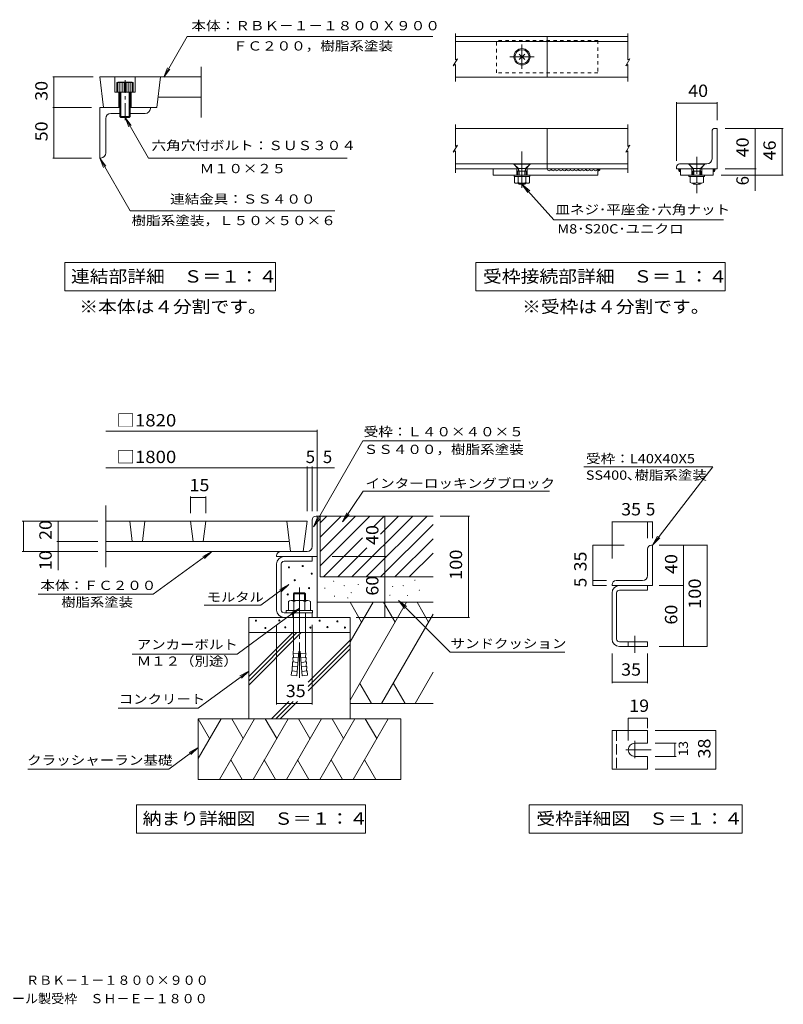
# Model space of a CAD drawing. Units: millimetres. Extents: x -2432 to 2741, y -2058 to 1677.
# Drawn here: x -86 to 2741, y -2058 to 1587 of the extents above; entities that cross this region are included whole.
import ezdxf

# ---------------------------------------------------------------- set-up
doc = ezdxf.new("R2010")
doc.units = ezdxf.units.MM
doc.header["$LTSCALE"] = 15
for name, pattern in [('JWW_CENTER1', [6.773333, 4.233333, -0.846667, 0.846667, -0.846667]), ('JWW_CENTER2', [13.546667, 11.006667, -0.846667, 0.846667, -0.846667]), ('JWW_DASHED1', [1.693333, 0.846667, -0.846667]), ('JWW_DASHED3', [3.386667, 2.54, -0.846667])]:
    doc.linetypes.add(name, pattern=pattern)
for name, color, linetype in [('1-0', 7, 'Continuous'), ('1-2', 7, 'Continuous'), ('1-4', 7, 'Continuous'), ('1-5', 7, 'Continuous'), ('1-6', 7, 'Continuous'), ('F-4', 7, 'Continuous'), ('F-F', 7, 'Continuous')]:
    doc.layers.add(name, color=color, linetype=linetype)
doc.styles.add('ＭＳ ゴシック', font='txt', dxfattribs={"height": 1})

msp = doc.modelspace()

# ---------------------------------------------------------------- linework, layer by layer
at = {"layer": '1-0', "color": 3, "linetype": 'Continuous', "lineweight": 9}
for p, q in [((210.2, 1375.3), (224, 1262.8)), ((435.2, 1375.3), (421.4, 1262.8))]:
    msp.add_line(p, q, dxfattribs=at)
at = {"layer": '1-2', "color": 7, "linetype": 'Continuous', "lineweight": 9}
for p, q in [((546.4, -177.3), (546.4, -239.2)), ((546.4, -181.8), (602.6, -181.8)), ((602.6, -177.3), (602.6, -239.2))]:
    msp.add_line(p, q, dxfattribs=at)
at = {"layer": '1-2', "color": 3, "linetype": 'Continuous', "lineweight": 9}
for p, q in [((233.2, -210.8), (233.2, -439.6)), ((977.6, -269.2), (233.2, -269.2)), ((321.4, -269.2), (330.6, -344.2)), ((377.6, -269.2), (368.4, -344.2)), ((546.4, -269.2), (555.6, -344.2)), ((602.6, -269.2), (593.4, -344.2)), ((902.6, -269.2), (916.4, -381.7)), ((977.6, -269.2), (963.8, -381.7)), ((911.8, -344.2), (233.2, -344.2)), ((963.8, -381.7), (233.2, -381.7))]:
    msp.add_line(p, q, dxfattribs=at)
at = {"layer": '1-2', "color": 7, "linetype": 'Continuous', "lineweight": 9, "const_width": 1.5}
for points in [[(547.1, -181.8, 0.414214), (546.4, -181.1, 0.414214), (545.6, -181.8, 0.414214), (546.4, -182.6, 0.414214)], [(603.4, -181.8, 0.414214), (602.6, -181.1, 0.414214), (601.9, -181.8, 0.414214), (602.6, -182.6, 0.414214)]]:
    msp.add_lwpolyline(points, format="xyb", close=True, dxfattribs=at)
at = {"layer": '1-4', "color": 4, "linetype": 'Continuous', "lineweight": 9}
for p, q in [((1526.6, 1535.9), (1526.6, 1438.5)), ((2165.5, 1535.9), (2165.5, 1438.5)), ((1519.1, 1417.1), (1534, 1442.8)), ((1534, 1442.8), (1526.6, 1438.5)), ((2158.1, 1417.1), (2173, 1442.8)), ((2173, 1442.8), (2165.5, 1438.5)), ((1519.1, 1417.1), (1526.6, 1421.4)), ((1526.6, 1421.4), (1526.6, 1358.4)), ((2158.1, 1417.1), (2165.5, 1421.4)), ((2165.5, 1421.4), (2165.5, 1358.4)), ((210.2, 1262.8), (210.2, 1075.3)), ((285.2, 1262.8), (210.2, 1262.8)), ((285.2, 1240.3), (251.4, 1240.3)), ((322.7, 1262.8), (397.7, 1262.8)), ((378.9, 1240.3), (322.7, 1240.3)), ((397.7, 1259), (397.7, 1262.8)), ((232.7, 1094), (232.7, 1221.5)), ((1526.6, 1200), (1526.6, 1118.5)), ((2165.5, 1200), (2165.5, 1118.5)), ((1519.1, 1097.1), (1534, 1122.8)), ((1519.1, 1097.1), (1526.6, 1101.4)), ((1534, 1122.8), (1526.6, 1118.5)), ((1526.6, 1101.4), (1526.6, 1019.9)), ((2158.1, 1097.1), (2173, 1122.8)), ((2158.1, 1097.1), (2165.5, 1101.4)), ((2173, 1122.8), (2165.5, 1118.5)), ((2165.5, 1101.4), (2165.5, 1019.9)), ((213.9, 1075.3), (210.2, 1075.3))]:
    msp.add_line(p, q, dxfattribs=at)
at = {"layer": '1-4', "color": 7, "linetype": 'Continuous', "lineweight": 9}
for p, q in [((446.9, 1375), (533.5, 1525)), ((1443, 1525), (533.5, 1525)), ((1783.4, 1440.1), (1763.1, 1460.4)), ((1763.1, 1440.1), (1783.4, 1460.4)), ((446.9, 1375), (461.3, 1409.6)), ((446.9, 1375), (469.7, 1404.7)), ((36.1, 1375.3), (185.8, 1375.3)), ((40.6, 1375.3), (40.6, 1262.8)), ((2345.4, 1282.4), (2345.4, 1064.9)), ((2345.4, 1277.9), (2495.4, 1277.9)), ((2495.4, 1282.4), (2495.4, 1214.9)), ((36.1, 1262.8), (180.2, 1262.8)), ((40.6, 1262.8), (40.6, 1075.3)), ((303.9, 1225.3), (326.8, 1195.5)), ((303.9, 1225.3), (318.3, 1190.7)), ((303.9, 1225.3), (390.5, 1075.3)), ((2740.5, 1184.9), (2525.4, 1184.9)), ((2636, 1184.9), (2636, 1034.9)), ((2736, 1184.9), (2736, 1012.4)), ((36.1, 1075.3), (180.2, 1075.3)), ((210.2, 1075.3), (233, 1045.5)), ((210.2, 1075.3), (224.5, 1040.7)), ((210.2, 1075.3), (323, 879.9)), ((390.5, 1075.3), (1125.6, 1075.3)), ((1743.6, 1053.7), (1802.9, 1053.7)), ((1743.6, 1052.6), (1802.9, 1052.6)), ((1758.5, 1037.7), (1743.6, 1052.6)), ((1758.2, 1026.9), (1761.1, 1031.8)), ((1758.2, 1026.9), (1788.2, 1026.9)), ((1758.2, 1026.9), (1758.2, 1012.4)), ((1759.6, 1036.3), (1786.9, 1036.3)), ((1760.4, 1034.3), (1762.4, 1026.9)), ((1762.4, 1026.9), (1762.4, 1012.4)), ((1786, 1034.3), (1784.1, 1026.9)), ((1784.1, 1026.9), (1784.1, 1012.4)), ((1788.2, 1026.9), (1785.4, 1031.8)), ((1788, 1037.7), (1802.9, 1052.6)), ((1788.2, 1026.9), (1788.2, 1012.4)), ((2390.8, 1053.7), (2450, 1053.7)), ((2390.8, 1052.6), (2450, 1052.6)), ((2405.6, 1037.7), (2390.8, 1052.6)), ((2405.4, 1026.9), (2408.2, 1031.8)), ((2405.4, 1026.9), (2435.4, 1026.9)), ((2405.4, 1026.9), (2405.4, 1012.4)), ((2406.7, 1036.3), (2434, 1036.3)), ((2407.6, 1034.3), (2409.5, 1026.9)), ((2409.5, 1026.9), (2409.5, 1012.4)), ((2433.2, 1034.3), (2431.3, 1026.9)), ((2431.3, 1026.9), (2431.3, 1012.4)), ((2435.4, 1026.9), (2432.5, 1031.8)), ((2435.1, 1037.7), (2450, 1052.6)), ((2435.4, 1026.9), (2435.4, 1012.4)), ((2640.5, 1034.9), (2525.4, 1034.9)), ((2636, 1034.9), (2636, 953.3)), ((1744.2, 1006.4), (1744.2, 1012.4)), ((1802.3, 1006.4), (1744.2, 1006.4)), ((1745.1, 984.8), (1745.1, 1006.4)), ((1759.2, 984.8), (1759.2, 1006.4)), ((1787.3, 984.8), (1787.3, 1006.4)), ((1801.4, 984.8), (1801.4, 1006.4)), ((1802.3, 1006.4), (1802.3, 1012.4)), ((2391.3, 1006.4), (2391.3, 1012.4)), ((2449.4, 1006.4), (2391.3, 1006.4)), ((2396, 1006.4), (2396, 984.8)), ((2420.4, 1006.4), (2420.4, 984.8)), ((2444.8, 1006.4), (2444.8, 984.8)), ((2449.4, 1006.4), (2449.4, 1012.4)), ((2740.5, 1012.4), (2510.4, 1012.4)), ((1794.3, 982.1), (1752.2, 982.1)), ((1762.4, 978.7), (1759, 982.1)), ((1762.4, 982.1), (1762.4, 978.7)), ((1762.4, 978.7), (1784.1, 978.7)), ((1891, 847), (1773.2, 978.7)), ((1773.2, 978.7), (1801.7, 954.2)), ((1773.2, 978.7), (1794.4, 947.7)), ((1784.1, 982.1), (1784.1, 978.7)), ((1784.1, 978.7), (1787.5, 982.1)), ((2409.5, 978.7), (2406.1, 982.1)), ((2409.5, 982.1), (2409.5, 978.7)), ((2409.5, 978.7), (2431.3, 978.7)), ((2431.3, 982.1), (2431.3, 978.7)), ((2431.3, 978.7), (2434.6, 982.1)), ((1080.6, 879.9), (323, 879.9)), ((1891, 847), (2519.4, 847)), ((1601.9, 688.2), (2525.9, 688.2)), ((1601.9, 688.2), (1601.9, 583.2)), ((2525.9, 688.2), (2525.9, 583.2)), ((1601.9, 583.2), (2525.9, 583.2)), ((1015.1, 64), (233.2, 64)), ((1015.1, 68.5), (1015.1, -231.7)), ((977.6, -71.5), (233.2, -71.5)), ((977.6, -67), (977.6, -231.7)), ((996.4, -71.5), (977.6, -71.5)), ((996.4, -67), (996.4, -231.7)), ((996.4, -71.5), (1079.5, -71.5)), ((2001.8, -68.1), (2479.3, -68.1)), ((2479.3, -68.1), (2256.6, -357.7)), ((-77, -269.2), (203.2, -269.2)), ((-72.5, -269.2), (-72.5, -381.7)), ((55.8, -269.2), (55.8, -344.2)), ((2106.6, -271.3), (2106.6, -407.7)), ((2106.6, -271.3), (2237.8, -271.3)), ((2237.8, -271.3), (2237.8, -332.6)), ((2237.8, -271.3), (2256.6, -271.3)), ((2256.6, -271.3), (2256.6, -332.6)), ((2256.6, -357.7), (2275.3, -325.2)), ((51.3, -344.2), (203.2, -344.2)), ((55.8, -344.2), (55.8, -450.6)), ((2035.7, -357.7), (2151.8, -357.7)), ((2035.7, -488.9), (2035.7, -357.7)), ((2256.6, -357.7), (2283.1, -331.2)), ((2459, -357.7), (2281.4, -357.7)), ((2371.6, -357.7), (2371.6, -507.7)), ((2459, -732.7), (2459, -357.7)), ((-77, -381.7), (203.2, -381.7)), ((408.5, -539.6), (624.7, -381.7)), ((624.7, -381.7), (591.8, -399.7)), ((624.7, -381.7), (597.6, -407.6)), ((2035.7, -488.9), (2086.4, -488.9)), ((2035.7, -507.7), (2035.7, -488.9)), ((2035.7, -507.7), (2086.4, -507.7)), ((2371.6, -507.7), (2281.4, -507.7)), ((2371.6, -507.7), (2371.6, -732.7)), ((-17.5, -539.6), (408.5, -539.6)), ((2106.6, -869.1), (2106.6, -759.4)), ((2237.8, -869.1), (2237.8, -759.4)), ((2459, -732.7), (2281.4, -732.7)), ((2237.8, -864.6), (2106.6, -864.6)), ((2237.8, -998.7), (2166.6, -998.7)), ((2166.6, -998.7), (2166.6, -1081.1)), ((2237.8, -998.7), (2237.8, -1035.4)), ((2490.8, -1044.2), (2266, -1044.2)), ((2490.8, -1186.7), (2490.8, -1044.2)), ((2343.6, -1091.1), (2266, -1091.1)), ((2339.1, -1091.1), (2339.1, -1139.9)), ((2343.6, -1139.9), (2266, -1139.9)), ((2490.8, -1186.7), (2266, -1186.7)), ((1799.4, -1319.1), (2588.4, -1319.1)), ((1799.4, -1319.1), (1799.4, -1424.1)), ((2588.4, -1319.1), (2588.4, -1424.1)), ((1799.4, -1424.1), (2588.4, -1424.1))]:
    msp.add_line(p, q, dxfattribs=at)
at = {"layer": '1-4', "color": 3, "linetype": 'Continuous', "lineweight": 9}
for p, q in [((1867, 1525.2), (1526.6, 1525.2)), ((1867, 1506.5), (1526.6, 1506.5)), ((1867, 1375.2), (1867, 1525.2)), ((1867, 1525.2), (2165.5, 1525.2)), ((1867, 1506.5), (2165.5, 1506.5)), ((585.2, 1225.3), (585.2, 1412.8)), ((585.2, 1375.3), (210.2, 1375.3)), ((266.4, 1375.3), (266.4, 1319)), ((341.4, 1375.3), (341.4, 1319)), ((1867, 1375.2), (1526.6, 1375.2)), ((1867, 1375.2), (2165.5, 1375.2)), ((341.4, 1319), (266.4, 1319)), ((281.4, 1319), (281.4, 1262.8)), ((326.4, 1319), (326.4, 1262.8)), ((585.2, 1300.3), (426, 1300.3)), ((421.4, 1262.8), (397.7, 1262.8)), ((1526.6, 1185), (2165.5, 1185)), ((1867, 1185), (1867, 1034.9)), ((2476.6, 1072.4), (2476.6, 1173.7)), ((2487.9, 1184.9), (2495.4, 1184.9)), ((2495.4, 1184.9), (2495.4, 1034.9)), ((1743.2, 1053.7), (1526.6, 1053.7)), ((1526.6, 1034.9), (1758.2, 1034.9)), ((1666.9, 1012.4), (1666.9, 1034.9)), ((1758.2, 1034.9), (1743.2, 1053.7)), ((1754.5, 1034.9), (1754.5, 1012.4)), ((1788.2, 1034.9), (1803.2, 1053.7)), ((1788.2, 1034.9), (2165.5, 1034.9)), ((1792, 1034.9), (1792, 1012.4)), ((2165.5, 1053.7), (1803.2, 1053.7)), ((2054.5, 1034.9), (2054.4, 1033.4)), ((2054.4, 1033.4), (2055.1, 1031.6)), ((2055.8, 1033), (2054.4, 1032)), ((2054.4, 1032), (2054.4, 1030.2)), ((2054.4, 1030.2), (2056.2, 1030.9)), ((2054.5, 1034.9), (2054.5, 1012.4)), ((2055.1, 1029.9), (2054.8, 1028.1)), ((2054.8, 1028.1), (2056.5, 1027.4)), ((2055.8, 1032), (2055.1, 1030.2)), ((2055.1, 1031.6), (2055.1, 1029.9)), ((2056.5, 1031.3), (2055.1, 1030.6)), ((2055.1, 1030.2), (2056.9, 1030.6)), ((2055.1, 1030.6), (2056.9, 1030.6)), ((2055.8, 1029.2), (2055.5, 1028.8)), ((2056.5, 1033), (2055.8, 1034.8)), ((2055.8, 1034.8), (2055.8, 1033)), ((2057.2, 1034.1), (2055.8, 1033)), ((2055.8, 1033), (2057.6, 1032.3)), ((2057.6, 1032.3), (2055.8, 1033)), ((2055.8, 1033), (2057.6, 1032)), ((2057.2, 1033), (2055.8, 1032)), ((2056.2, 1030.9), (2055.8, 1029.2)), ((2057.9, 1033), (2056.5, 1033)), ((2058.3, 1031.3), (2056.5, 1031.3)), ((2056.5, 1027.4), (2057.6, 1029.2)), ((2056.9, 1030.6), (2058.3, 1031.3)), ((2056.9, 1030.6), (2059, 1031.3)), ((2058.6, 1034.4), (2057.2, 1034.1)), ((2059, 1032.3), (2057.2, 1033)), ((2058.6, 1032.3), (2057.2, 1030.9)), ((2057.2, 1030.9), (2059.7, 1032)), ((2057.6, 1032), (2059, 1032.3)), ((2057.6, 1029.2), (2059, 1029.5)), ((2059.7, 1033), (2057.9, 1033)), ((2060, 1034.4), (2058.6, 1034.4)), ((2060.4, 1032.3), (2058.6, 1032.3)), ((2059, 1031.3), (2060.4, 1032.3)), ((2059, 1029.5), (2060.4, 1030.9)), ((2059.3, 1031.3), (2059.7, 1033)), ((2061.1, 1032.7), (2059.3, 1031.3)), ((2059.7, 1032), (2061.1, 1032.7)), ((2061.8, 1033.4), (2060, 1034.4)), ((2060.4, 1030.9), (2061.8, 1031.6)), ((2061.8, 1031.6), (2061.8, 1033.4)), ((2345.4, 1042.4), (2345.4, 1034.9)), ((2345.4, 1034.9), (2405.4, 1034.9)), ((2353.1, 1034.4), (2351.6, 1034.4)), ((2351.6, 1034.4), (2353.4, 1034.4)), ((2352.3, 1031.1), (2354.1, 1032.2)), ((2353.8, 1030), (2352.3, 1031.1)), ((2353.8, 1032.5), (2353.1, 1034.4)), ((2353.4, 1034.4), (2354.9, 1034.4)), ((2353.8, 1030.7), (2353.8, 1032.5)), ((2354.5, 1028.9), (2353.8, 1030.7)), ((2355.2, 1029.3), (2353.8, 1030.4)), ((2353.8, 1030.4), (2355.6, 1030)), ((2355.2, 1029.6), (2353.8, 1030)), ((2354.1, 1032.2), (2355.6, 1031.1)), ((2355.2, 1027.1), (2354.5, 1028.9)), ((2354.9, 1034.4), (2356.3, 1033.6)), ((2356, 1030.7), (2355.2, 1032.5)), ((2355.2, 1032.5), (2357.1, 1032.5)), ((2356.7, 1028.9), (2355.2, 1029.6)), ((2356.7, 1028.2), (2355.2, 1029.3)), ((2356.7, 1026), (2355.2, 1027.1)), ((2355.6, 1031.1), (2357.8, 1030)), ((2355.6, 1030), (2357.1, 1028.9)), ((2357.1, 1028.9), (2356, 1030.7)), ((2356.3, 1033.6), (2357.8, 1032.9)), ((2390.4, 1053.7), (2356.6, 1053.7)), ((2358.1, 1030.4), (2356.7, 1032.2)), ((2356.7, 1032.2), (2358.5, 1032.2)), ((2359.2, 1029.3), (2356.7, 1028.9)), ((2358.1, 1029.3), (2356.7, 1028.9)), ((2356.7, 1028.9), (2356.7, 1029.3)), ((2359.2, 1027.8), (2356.7, 1028.2)), ((2358.1, 1024.9), (2356.7, 1026)), ((2357.1, 1032.5), (2358.5, 1031.5)), ((2357.4, 1031.8), (2357.4, 1033.6)), ((2357.4, 1033.6), (2359.2, 1032.9)), ((2359.2, 1030.4), (2357.4, 1031.8)), ((2357.8, 1032.9), (2358.5, 1031.1)), ((2357.8, 1030), (2359.2, 1027.8)), ((2359.2, 1032.9), (2358.1, 1034.7)), ((2358.1, 1034.7), (2360, 1032.9)), ((2359.2, 1031.1), (2358.1, 1029.3)), ((2360, 1030.4), (2358.1, 1030.4)), ((2359.6, 1025.3), (2358.1, 1024.9)), ((2358.5, 1032.2), (2359.2, 1030.4)), ((2358.5, 1031.5), (2360, 1030.4)), ((2358.5, 1031.1), (2359.2, 1029.3)), ((2360, 1032.9), (2359.2, 1031.1)), ((2360.3, 1028.9), (2359.6, 1027.1)), ((2359.6, 1027.1), (2359.6, 1025.3)), ((2360.4, 1034.9), (2360.3, 1032.9)), ((2360.3, 1032.9), (2360.3, 1031.1)), ((2360.3, 1031.1), (2360.3, 1028.9)), ((2360.4, 1034.9), (2360.4, 1012.4)), ((2405.4, 1034.9), (2390.4, 1053.7)), ((2401.6, 1034.9), (2401.6, 1012.4)), ((2435.4, 1034.9), (2450.4, 1053.7)), ((2435.4, 1034.9), (2495.4, 1034.9)), ((2439.1, 1034.9), (2439.1, 1012.4)), ((2457.9, 1053.7), (2450.4, 1053.7)), ((2480.4, 1034.9), (2480.4, 1012.4)), ((2480.4, 1034.9), (2480.4, 1032.9)), ((2480.4, 1032.9), (2480.4, 1031.1)), ((2480.4, 1031.1), (2480.4, 1028.9)), ((2480.4, 1028.9), (2481.2, 1027.1)), ((2482.6, 1034.7), (2480.8, 1032.9)), ((2480.8, 1032.9), (2481.5, 1031.1)), ((2482.2, 1031.5), (2480.8, 1030.4)), ((2480.8, 1030.4), (2482.6, 1030.4)), ((2481.2, 1027.1), (2481.2, 1025.3)), ((2481.2, 1025.3), (2482.6, 1024.9)), ((2481.5, 1032.9), (2482.6, 1034.7)), ((2483.3, 1033.6), (2481.5, 1032.9)), ((2482.2, 1032.2), (2481.5, 1030.4)), ((2481.5, 1030.4), (2483.3, 1031.8)), ((2482.2, 1031.1), (2481.5, 1029.3)), ((2481.5, 1031.1), (2482.6, 1029.3)), ((2483, 1030), (2481.5, 1027.8)), ((2481.5, 1029.3), (2484.1, 1028.9)), ((2481.5, 1027.8), (2484.1, 1028.2)), ((2483, 1032.9), (2482.2, 1031.1)), ((2483.7, 1032.5), (2482.2, 1031.5)), ((2484.1, 1032.2), (2482.2, 1032.2)), ((2482.6, 1030.4), (2484.1, 1032.2)), ((2482.6, 1029.3), (2484.1, 1028.9)), ((2482.6, 1024.9), (2484.1, 1026)), ((2484.4, 1033.6), (2483, 1032.9)), ((2485.2, 1031.1), (2483, 1030)), ((2483.3, 1031.8), (2483.3, 1033.6)), ((2485.5, 1032.5), (2483.7, 1032.5)), ((2483.7, 1028.9), (2484.8, 1030.7)), ((2485.2, 1030), (2483.7, 1028.9)), ((2484.1, 1028.9), (2485.5, 1029.6)), ((2484.1, 1028.2), (2485.5, 1029.3)), ((2484.1, 1028.9), (2484.1, 1029.3)), ((2484.1, 1026), (2485.5, 1027.1)), ((2485.9, 1034.4), (2484.4, 1033.6)), ((2484.8, 1030.7), (2485.5, 1032.5)), ((2486.6, 1032.2), (2485.2, 1031.1)), ((2487, 1030.4), (2485.2, 1030)), ((2485.5, 1029.3), (2487, 1030.4)), ((2485.5, 1029.6), (2487, 1030)), ((2485.5, 1027.1), (2486.2, 1028.9)), ((2487.3, 1034.4), (2485.9, 1034.4)), ((2486.2, 1028.9), (2487, 1030.7)), ((2488.4, 1031.1), (2486.6, 1032.2)), ((2487, 1032.5), (2487.7, 1034.4)), ((2487, 1030.7), (2487, 1032.5)), ((2487, 1030), (2488.4, 1031.1)), ((2489.1, 1034.4), (2487.3, 1034.4)), ((2487.7, 1034.4), (2489.1, 1034.4)), ((1666.9, 1012.4), (2054.5, 1012.4)), ((2360.4, 1012.4), (2480.4, 1012.4)), ((2256.6, -357.7), (2252.8, -357.7)), ((2256.6, -507.7), (2256.6, -357.7)), ((2237.8, -470.2), (2237.8, -372.7)), ((2106.6, -507.7), (2106.6, -503.9)), ((2256.6, -507.7), (2106.6, -507.7)), ((2219.1, -488.9), (2121.6, -488.9)), ((2133.7, -507.7), (2237.8, -507.7)), ((2237.8, -524.5), (2237.8, -507.7)), ((2106.6, -705.5), (2106.6, -534.8)), ((2123.4, -705.5), (2123.4, -534.8)), ((2133.7, -524.5), (2237.8, -524.5)), ((2133.7, -715.8), (2237.8, -715.8)), ((2237.8, -715.8), (2237.8, -732.7)), ((2133.7, -732.7), (2237.8, -732.7)), ((2106.6, -1044.2), (2237.8, -1044.2)), ((2106.6, -1044.2), (2106.6, -1186.7)), ((2237.8, -1044.2), (2237.8, -1091.1)), ((2190.9, -1091.1), (2237.8, -1091.1)), ((2190.9, -1139.9), (2237.8, -1139.9)), ((2237.8, -1139.9), (2237.8, -1186.7)), ((2106.6, -1186.7), (2237.8, -1186.7))]:
    msp.add_line(p, q, dxfattribs=at)
at = {"layer": '1-4', "color": 4, "linetype": 'JWW_DASHED1', "lineweight": 9}
for p, q in [((2054.5, 1510.2), (1679.5, 1510.2)), ((1679.5, 1390.2), (1679.5, 1510.2)), ((2054.5, 1510.2), (2054.5, 1390.2)), ((2054.5, 1390.2), (1679.5, 1390.2))]:
    msp.add_line(p, q, dxfattribs=at)
at = {"layer": '1-4', "color": 4, "linetype": 'JWW_CENTER2', "lineweight": 9}
for p, q in [((1773.2, 1405.2), (1773.2, 1495.2)), ((1818.2, 1450.2), (1728.2, 1450.2)), ((1773.2, 1099.4), (1773.2, 965)), ((2190.9, -693.2), (2190.9, -756.7)), ((2190.9, -1082.5), (2190.9, -1146)), ((2157.9, -1115.5), (2251.2, -1115.5))]:
    msp.add_line(p, q, dxfattribs=at)
at = {"layer": '1-4', "color": 2, "linetype": 'Continuous', "lineweight": 9}
for p, q in [((273.9, 1354.3), (277.8, 1356.5)), ((333.9, 1354.3), (273.9, 1354.3)), ((273.9, 1354.3), (273.9, 1319)), ((277.7, 1354.3), (277.7, 1319)), ((330, 1356.5), (277.8, 1356.5)), ((285.2, 1354.3), (285.2, 1229)), ((292.7, 1354.3), (292.7, 1319)), ((300.2, 1354.3), (300.2, 1319)), ((307.7, 1354.3), (307.7, 1319)), ((315.2, 1354.3), (315.2, 1319)), ((322.7, 1354.3), (322.7, 1319)), ((333.9, 1354.3), (330, 1356.5)), ((330.2, 1354.3), (330.2, 1319)), ((333.9, 1319), (333.9, 1354.3)), ((288.9, 1319), (288.9, 1225.3)), ((318.9, 1225.3), (318.9, 1319)), ((322.7, 1229), (322.7, 1319)), ((285.2, 1229), (322.7, 1229)), ((285.2, 1229), (288.9, 1225.3)), ((318.9, 1225.3), (288.9, 1225.3)), ((322.7, 1229), (318.9, 1225.3))]:
    msp.add_line(p, q, dxfattribs=at)
at = {"layer": '1-4', "color": 2, "linetype": 'JWW_CENTER1', "lineweight": 9}
msp.add_line((303.9, 1215.4), (303.9, 1363.3), dxfattribs=at)
at = {"layer": '1-4', "color": 4, "linetype": 'JWW_CENTER1', "lineweight": 9}
msp.add_line((2420.4, 1079.9), (2420.4, 944.9), dxfattribs=at)
at = {"layer": '1-4', "color": 7, "linetype": 'JWW_DASHED1', "lineweight": 9}
for p, q in [((1743.6, 1053.7), (1743.6, 1052.6)), ((1802.9, 1053.7), (1802.9, 1052.6)), ((2390.8, 1053.7), (2390.8, 1052.6)), ((2450, 1053.7), (2450, 1052.6))]:
    msp.add_line(p, q, dxfattribs=at)
at = {"layer": '1-4', "color": 3, "linetype": 'JWW_DASHED3', "lineweight": 9}
for p, q in [((2166.6, -715.8), (2166.6, -732.7)), ((2123.4, -1044.2), (2123.4, -1186.7))]:
    msp.add_line(p, q, dxfattribs=at)
at = {"layer": '1-4', "color": 7, "linetype": 'Continuous', "lineweight": 9, "const_width": 1.5}
for points in [[(41.4, 1375.3, 0.414214), (40.6, 1376, 0.414214), (39.9, 1375.3, 0.414214), (40.6, 1374.5, 0.414214)], [(2346.1, 1277.9, 0.414214), (2345.4, 1278.7, 0.414214), (2344.6, 1277.9, 0.414214), (2345.4, 1277.2, 0.414214)], [(2496.1, 1277.9, 0.414214), (2495.4, 1278.7, 0.414214), (2494.6, 1277.9, 0.414214), (2495.4, 1277.2, 0.414214)], [(41.4, 1262.8, 0.414214), (40.6, 1263.5, 0.414214), (39.9, 1262.8, 0.414214), (40.6, 1262, 0.414214)], [(2636.7, 1184.9, 0.414214), (2636, 1185.7, 0.414214), (2635.2, 1184.9, 0.414214), (2636, 1184.2, 0.414214)], [(2736.8, 1184.9, 0.414214), (2736, 1185.7, 0.414214), (2735.3, 1184.9, 0.414214), (2736, 1184.2, 0.414214)], [(41.4, 1075.3, 0.414214), (40.6, 1076, 0.414214), (39.9, 1075.3, 0.414214), (40.6, 1074.5, 0.414214)], [(2636.7, 1034.9, 0.414214), (2636, 1035.7, 0.414214), (2635.2, 1034.9, 0.414214), (2636, 1034.2, 0.414214)], [(2636.7, 1012.4, 0.414214), (2636, 1013.2, 0.414214), (2635.2, 1012.4, 0.414214), (2636, 1011.7, 0.414214)], [(2736.8, 1012.4, 0.414214), (2736, 1013.2, 0.414214), (2735.3, 1012.4, 0.414214), (2736, 1011.7, 0.414214)], [(1015.9, 64, 0.414214), (1015.1, 64.8, 0.414214), (1014.4, 64, 0.414214), (1015.1, 63.3, 0.414214)], [(978.4, -71.5, 0.414214), (977.6, -70.7, 0.414214), (976.9, -71.5, 0.414214), (977.6, -72.2, 0.414214)], [(997.1, -71.5, 0.414214), (996.4, -70.7, 0.414214), (995.6, -71.5, 0.414214), (996.4, -72.2, 0.414214)], [(997.1, -71.5, 0.414214), (996.4, -70.7, 0.414214), (995.6, -71.5, 0.414214), (996.4, -72.2, 0.414214)], [(1015.9, -71.5, 0.414214), (1015.1, -70.7, 0.414214), (1014.4, -71.5, 0.414214), (1015.1, -72.2, 0.414214)], [(-71.7, -269.2, 0.414214), (-72.5, -268.5, 0.414214), (-73.2, -269.2, 0.414214), (-72.5, -270, 0.414214)], [(56.6, -269.2, 0.414214), (55.8, -268.5, 0.414214), (55.1, -269.2, 0.414214), (55.8, -270, 0.414214)], [(2107.3, -271.3, 0.414214), (2106.6, -270.5, 0.414214), (2105.8, -271.3, 0.414214), (2106.6, -272, 0.414214)], [(2238.6, -271.3, 0.414214), (2237.8, -270.5, 0.414214), (2237.1, -271.3, 0.414214), (2237.8, -272, 0.414214)], [(2257.3, -271.3, 0.414214), (2256.6, -270.5, 0.414214), (2255.8, -271.3, 0.414214), (2256.6, -272, 0.414214)], [(56.6, -344.2, 0.414214), (55.8, -343.5, 0.414214), (55.1, -344.2, 0.414214), (55.8, -345, 0.414214)], [(2036.4, -357.7, 0.414214), (2035.7, -356.9, 0.414214), (2034.9, -357.7, 0.414214), (2035.7, -358.4, 0.414214)], [(2372.4, -357.7, 0.414214), (2371.6, -356.9, 0.414214), (2370.9, -357.7, 0.414214), (2371.6, -358.4, 0.414214)], [(2459.7, -357.7, 0.414214), (2459, -356.9, 0.414214), (2458.2, -357.7, 0.414214), (2459, -358.4, 0.414214)], [(-71.7, -381.7, 0.414214), (-72.5, -381, 0.414214), (-73.2, -381.7, 0.414214), (-72.5, -382.5, 0.414214)], [(56.6, -381.7, 0.414214), (55.8, -381, 0.414214), (55.1, -381.7, 0.414214), (55.8, -382.5, 0.414214)], [(2036.4, -488.9, 0.414214), (2035.7, -488.2, 0.414214), (2034.9, -488.9, 0.414214), (2035.7, -489.7, 0.414214)], [(2036.4, -507.7, 0.414214), (2035.7, -506.9, 0.414214), (2034.9, -507.7, 0.414214), (2035.7, -508.4, 0.414214)], [(2372.4, -507.7, 0.414214), (2371.6, -506.9, 0.414214), (2370.9, -507.7, 0.414214), (2371.6, -508.4, 0.414214)], [(2372.4, -732.7, 0.414214), (2371.6, -731.9, 0.414214), (2370.9, -732.7, 0.414214), (2371.6, -733.4, 0.414214)], [(2459.7, -732.7, 0.414214), (2459, -731.9, 0.414214), (2458.2, -732.7, 0.414214), (2459, -733.4, 0.414214)], [(2107.3, -864.6, 0.414214), (2106.6, -863.8, 0.414214), (2105.8, -864.6, 0.414214), (2106.6, -865.3, 0.414214)], [(2238.6, -864.6, 0.414214), (2237.8, -863.8, 0.414214), (2237.1, -864.6, 0.414214), (2237.8, -865.3, 0.414214)], [(2167.3, -998.7, 0.414214), (2166.6, -998, 0.414214), (2165.8, -998.7, 0.414214), (2166.6, -999.5, 0.414214)], [(2238.6, -998.7, 0.414214), (2237.8, -998, 0.414214), (2237.1, -998.7, 0.414214), (2237.8, -999.5, 0.414214)], [(2491.6, -1044.2, 0.414214), (2490.8, -1043.5, 0.414214), (2490.1, -1044.2, 0.414214), (2490.8, -1045, 0.414214)], [(2339.9, -1091.1, 0.414214), (2339.1, -1090.4, 0.414214), (2338.4, -1091.1, 0.414214), (2339.1, -1091.9, 0.414214)], [(2339.9, -1139.9, 0.414214), (2339.1, -1139.1, 0.414214), (2338.4, -1139.9, 0.414214), (2339.1, -1140.6, 0.414214)], [(2491.6, -1186.7, 0.414214), (2490.8, -1186, 0.414214), (2490.1, -1186.7, 0.414214), (2490.8, -1187.5, 0.414214)]]:
    msp.add_lwpolyline(points, format="xyb", close=True, dxfattribs=at)
at = {"layer": '1-4', "color": 3, "linetype": 'Continuous', "lineweight": 9}
msp.add_circle((1773.2, 1450.2), 30, dxfattribs=at)
at = {"layer": '1-4', "color": 7, "linetype": 'Continuous', "lineweight": 9}
msp.add_circle((1773.2, 1450.2), 26.2, dxfattribs=at)
at = {"layer": '1-4', "color": 4, "linetype": 'Continuous', "lineweight": 9}
for centre, start, end in [((251.4, 1221.5), 90, 180), ((378.9, 1259), 270, 0), ((213.9, 1094), 270, 0)]:
    msp.add_arc(centre, 18.8, start, end, dxfattribs=at)
at = {"layer": '1-4', "color": 3, "linetype": 'Continuous', "lineweight": 9}
for centre, radius, start, end in [((2487.9, 1173.7), 11.2, 90, 180), ((2457.9, 1072.4), 18.7, 270, 0), ((1874, 1035.2), 7.13, 182.1183, 357.9062), ((1888.3, 1035.2), 7.13, 182.1183, 357.9062), ((1902.5, 1035.2), 7.13, 182.1183, 357.9062), ((1916.8, 1035.2), 7.13, 182.1183, 357.9062), ((1931.1, 1035.2), 7.13, 182.1183, 357.9062), ((1945.3, 1035.2), 7.13, 182.1183, 357.9062), ((1959.6, 1035.2), 7.13, 182.1183, 357.9062), ((1973.8, 1035.2), 7.13, 182.1183, 357.9062), ((1988.1, 1035.2), 7.13, 182.1183, 357.9062), ((2002.3, 1035.2), 7.13, 182.1183, 357.9062), ((2016.6, 1035.2), 7.13, 182.1183, 357.9062), ((2030.8, 1035.2), 7.13, 182.1183, 357.9062), ((2045.1, 1035.2), 7.13, 182.1183, 357.9062), ((2356.6, 1042.4), 11.2, 90, 180), ((2252.8, -372.7), 15, 90, 180), ((2219.1, -470.2), 18.7, 270, 0), ((2121.6, -503.9), 15, 90, 180), ((2133.7, -534.8), 27.2, 90, 180), ((2133.7, -534.8), 10.3, 90, 180), ((2133.7, -705.5), 27.2, 180, 270), ((2133.7, -705.5), 10.3, 180, 270), ((2190.9, -1115.5), 24.4, 90, 270)]:
    msp.add_arc(centre, radius, start, end, dxfattribs=at)
at = {"layer": '1-4', "color": 7, "linetype": 'Continuous', "lineweight": 9}
for centre, radius, start, end in [((1753.2, 1032.4), 7.5, 14.5742, 45), ((1793.3, 1032.4), 7.5, 135, 165.4258), ((2400.3, 1032.4), 7.5, 14.5742, 45), ((2440.4, 1032.4), 7.5, 135, 165.4258), ((1752.2, 992.6), 10.5, 227.9257, 312.0743), ((1773.2, 1019.9), 37.8, 248.1979, 291.8021), ((1794.3, 992.6), 10.5, 227.9256, 312.0746), ((2408.2, 1010.9), 28.8, 244.9607, 295.0397), ((2432.6, 1010.9), 28.8, 244.9603, 295.0393)]:
    msp.add_arc(centre, radius, start, end, dxfattribs=at)
at = {"layer": '1-5', "color": 7, "linetype": 'Continuous', "lineweight": 9}
for p, q in [((81.3, 688.2), (861.3, 688.2)), ((81.3, 688.2), (81.3, 583.2)), ((861.3, 688.2), (861.3, 583.2)), ((81.3, 583.2), (861.3, 583.2)), ((346.5, -1319.1), (1194, -1319.1)), ((346.5, -1319.1), (346.5, -1424.1)), ((1194, -1319.1), (1194, -1424.1)), ((346.5, -1424.1), (1194, -1424.1))]:
    msp.add_line(p, q, dxfattribs=at)
at = {"layer": '1-5', "color": 7, "linetype": 'Continuous', "lineweight": 9, "const_width": 1.5}
for points in [[(1575.8, -250.5, 0.414214), (1575, -249.7, 0.414214), (1574.3, -250.5, 0.414214), (1575, -251.2, 0.414214)], [(1575.8, -625.5, 0.414214), (1575, -624.7, 0.414214), (1574.3, -625.5, 0.414214), (1575, -626.2, 0.414214)]]:
    msp.add_lwpolyline(points, format="xyb", close=True, dxfattribs=at)
at = {"layer": '1-6', "color": 7, "linetype": 'Continuous', "lineweight": 9}
for p, q in [((1184.3, 28), (1001.8, -290)), ((1184.3, 28), (1767.4, 28)), ((1185.3, -158.5), (1108.6, -272.2)), ((1185.3, -158.5), (1874.5, -158.5)), ((1108.6, -272.2), (1125.4, -238.7)), ((1108.6, -272.2), (1133.5, -244.1)), ((1265.3, -625.5), (1265.3, -250.5)), ((1578.4, -250.5), (1470.8, -250.5)), ((1575, -625.5), (1575, -250.5)), ((1001.8, -290), (1016, -255.3)), ((1001.8, -290), (1024.5, -260.2)), ((1271, -400.5), (1070, -400.5)), ((806.5, -580), (909.9, -504.2)), ((909.9, -504.2), (877, -522.2)), ((909.9, -504.2), (882.8, -530.1)), ((597.1, -580), (806.5, -580)), ((1507, -754), (1315.8, -562.7)), ((1315.8, -562.7), (1338.6, -592.5)), ((1315.8, -562.7), (1345.5, -585.5)), ((718.7, -761), (949.5, -591.6)), ((949.5, -591.6), (916.6, -609.7)), ((949.5, -591.6), (922.4, -617.6)), ((865.1, -947.5), (865.1, -652.5)), ((996.4, -947.5), (996.4, -652.5)), ((1578.4, -625.5), (1158.9, -625.5)), ((330.6, -761), (718.7, -761)), ((1507, -754), (1931.5, -754)), ((574.5, -961.7), (762, -824.1)), ((762, -824.1), (729.1, -842.2)), ((762, -824.1), (734.9, -850.1)), ((865.1, -944.1), (996.4, -944.1)), ((278.8, -961.7), (574.5, -961.7)), ((466.3, -1186.7), (574.5, -1107.3)), ((574.5, -1107.3), (541.6, -1125.4)), ((574.5, -1107.3), (547.4, -1133.3)), ((-56.4, -1186.7), (466.3, -1186.7))]:
    msp.add_line(p, q, dxfattribs=at)
at = {"layer": '1-6', "color": 3, "linetype": 'Continuous', "lineweight": 9}
for p, q in [((1015.1, -250.5), (1011.4, -250.5)), ((1015.1, -625.5), (1015.1, -250.5)), ((996.4, -363), (996.4, -265.5)), ((865.1, -400.5), (865.1, -396.7)), ((1015.1, -400.5), (865.1, -400.5)), ((977.6, -381.7), (880.1, -381.7)), ((892.3, -400.5), (996.4, -400.5)), ((996.4, -417.3), (996.4, -400.5)), ((865.1, -598.3), (865.1, -427.6)), ((882, -598.3), (882, -427.6)), ((892.3, -417.3), (996.4, -417.3)), ((892.3, -608.6), (996.4, -608.6)), ((996.4, -608.6), (996.4, -625.5)), ((892.3, -625.5), (996.4, -625.5))]:
    msp.add_line(p, q, dxfattribs=at)
at = {"layer": '1-6', "color": 6, "linetype": 'Continuous', "lineweight": 9}
for p, q in [((1015.1, -250.5), (1444.4, -250.5)), ((1026.4, -274.9), (1050.8, -250.5)), ((1026.4, -434), (1209.9, -250.5)), ((1026.4, -327.9), (1103.8, -250.5)), ((1026.4, -381), (1156.9, -250.5)), ((1026.4, -250.5), (1026.4, -475.5)), ((1144, -475.5), (1369, -250.5)), ((1197, -475.5), (1422, -250.5)), ((1226.2, -287.2), (1262.9, -250.5)), ((1249.7, -316.7), (1316, -250.5)), ((1250.1, -475.5), (1444.4, -281.1)), ((1037.9, -475.5), (1183, -330.4)), ((1303.1, -475.5), (1444.4, -334.2)), ((1091, -475.5), (1198.9, -367.6)), ((1356.1, -475.5), (1444.4, -387.2)), ((1026.4, -475.5), (1444.4, -475.5)), ((1015.1, -569.2), (1444.4, -569.2)), ((1137, -569.2), (1179.5, -642.8)), ((1137, -716.3), (1221.9, -569.2)), ((1137, -931.3), (1346, -569.2)), ((1261.1, -569.2), (1303.6, -642.8)), ((1385.2, -569.2), (1427.7, -642.8)), ((1253.6, -944.2), (1444.4, -613.8)), ((762, -625.5), (762, -1000.5)), ((762, -625.5), (1137, -625.5)), ((1137, -625.5), (1137, -1000.5)), ((1137, -681.7), (762, -681.7)), ((762, -844.2), (924.5, -681.7)), ((762, -860.1), (940.4, -681.7)), ((762, -876.1), (956.3, -681.7)), ((981.9, -865.2), (1137, -710.1)), ((981.9, -881.1), (1137, -726)), ((981.9, -897), (1137, -741.9)), ((1377.7, -944.2), (1444.4, -828.7)), ((1216, -944.2), (1173.5, -870.5)), ((1297.6, -870.5), (1340.2, -944.2)), ((846.6, -1000.5), (910, -937.1)), ((862.6, -1000.5), (925.9, -937.1)), ((878.5, -1000.5), (941.8, -937.1)), ((1137, -944.2), (1444.4, -944.2)), ((1324.5, -1000.5), (574.5, -1000.5)), ((574.5, -1000.5), (574.5, -1225.5)), ((574.5, -1000.5), (617, -1074)), ((574.5, -1147.6), (659.4, -1000.5)), ((653.6, -1225.5), (783.5, -1000.5)), ((698.6, -1000.5), (741.1, -1074)), ((777.7, -1225.5), (907.6, -1000.5)), ((822.7, -1000.5), (865.2, -1074)), ((901, -1225.5), (1030.9, -1000.5)), ((946, -1000.5), (988.4, -1074)), ((1025.1, -1225.5), (1155, -1000.5)), ((1070.1, -1000.5), (1112.5, -1074)), ((1148.4, -1225.5), (1278.3, -1000.5)), ((1193.3, -1000.5), (1235.8, -1074)), ((1324.5, -1000.5), (1324.5, -1225.5)), ((737.1, -1225.5), (695.3, -1153.2)), ((819.4, -1153.2), (861.2, -1225.5)), ((984.4, -1225.5), (942.7, -1153.2)), ((1066.8, -1153.2), (1108.5, -1225.5)), ((1231.8, -1225.5), (1190.1, -1153.2)), ((574.5, -1225.5), (1324.5, -1225.5))]:
    msp.add_line(p, q, dxfattribs=at)
at = {"layer": '1-6', "color": 2, "linetype": 'Continuous', "lineweight": 9}
for p, q in [((930.5, -534.9), (927, -538.4)), ((927, -538.4), (972, -538.4)), ((927, -538.4), (927, -562.5)), ((930.5, -534.9), (930.5, -562.5)), ((930.5, -534.9), (968.4, -534.9)), ((968.4, -534.9), (968.4, -562.5)), ((968.4, -534.9), (972, -538.4)), ((972, -538.4), (972, -562.5)), ((908.4, -566.7), (908.4, -600)), ((918.7, -562.5), (980.3, -562.5)), ((929, -566.7), (929, -600)), ((970, -566.7), (970, -600)), ((990.6, -566.7), (990.6, -600)), ((900.7, -600), (900.7, -608.6)), ((900.7, -600), (998.2, -600)), ((900.7, -608.6), (998.2, -608.6)), ((927, -608.6), (927, -744.2)), ((972, -608.6), (972, -744.2)), ((998.2, -600), (998.2, -608.6)), ((865.1, -625.5), (1015.1, -625.5)), ((946.6, -759.3), (926.4, -757.5)), ((927.2, -774.2), (926.4, -757.5)), ((947.2, -751.8), (939.4, -841.5)), ((947.2, -751.8), (951.7, -751.8)), ((951.7, -751.8), (959.6, -841.5)), ((952.4, -759.3), (972.6, -757.5)), ((971.8, -774.2), (972.6, -757.5)), ((943.7, -792.2), (923.5, -790.4)), ((924.3, -807.1), (923.5, -790.4)), ((945.1, -775.7), (925, -774)), ((925.8, -790.6), (925, -774)), ((953.8, -775.7), (974, -774)), ((955.3, -792.2), (975.4, -790.4)), ((973.2, -790.6), (974, -774)), ((974.6, -807.1), (975.4, -790.4)), ((920.7, -823.3), (919.2, -839.7)), ((940.8, -825.1), (920.7, -823.3)), ((942.3, -808.6), (922.1, -806.9)), ((922.9, -823.5), (922.1, -806.9)), ((956.7, -808.6), (976.9, -806.9)), ((958.1, -825.1), (978.3, -823.3)), ((976.1, -823.5), (976.9, -806.9)), ((978.3, -823.3), (979.8, -839.7)), ((939.4, -841.5), (919.2, -839.7)), ((959.6, -841.5), (979.8, -839.7))]:
    msp.add_line(p, q, dxfattribs=at)
at = {"layer": '1-6', "color": 2, "linetype": 'JWW_CENTER2', "lineweight": 9}
msp.add_line((949.5, -514.6), (949.5, -849.3), dxfattribs=at)
at = {"layer": '1-6', "color": 3, "linetype": 'JWW_DASHED3', "lineweight": 9}
msp.add_line((925.1, -608.6), (925.1, -625.5), dxfattribs=at)
at = {"layer": '1-6', "color": 7, "linetype": 'Continuous', "lineweight": 9, "const_width": 1.5}
for points in [[(1266.1, -250.5, 0.414214), (1265.3, -249.7, 0.414214), (1264.6, -250.5, 0.414214), (1265.3, -251.2, 0.414214)], [(1266.1, -400.5, 0.414214), (1265.3, -399.7, 0.414214), (1264.6, -400.5, 0.414214), (1265.3, -401.2, 0.414214)], [(1266.1, -625.5, 0.414214), (1265.3, -624.7, 0.414214), (1264.6, -625.5, 0.414214), (1265.3, -626.2, 0.414214)], [(865.9, -944.1, 0.414214), (865.1, -943.3, 0.414214), (864.4, -944.1, 0.414214), (865.1, -944.8, 0.414214)], [(997.1, -944.1, 0.414214), (996.4, -943.3, 0.414214), (995.6, -944.1, 0.414214), (996.4, -944.8, 0.414214)]]:
    msp.add_lwpolyline(points, format="xyb", close=True, dxfattribs=at)
at = {"layer": '1-6', "color": 3, "linetype": 'Continuous', "lineweight": 9}
for centre, radius, start, end in [((1011.4, -265.5), 15, 90, 180), ((977.6, -363), 18.7, 270, 0), ((880.1, -396.7), 15, 90, 180), ((892.3, -427.6), 27.2, 90, 180), ((892.3, -427.6), 10.3, 90, 180), ((892.3, -598.3), 27.2, 180, 270), ((892.3, -598.3), 10.3, 180, 270)]:
    msp.add_arc(centre, radius, start, end, dxfattribs=at)
at = {"layer": '1-6', "color": 2, "linetype": 'Continuous', "lineweight": 9}
for centre, radius, start, end in [((918.7, -577.1), 14.6, 45.3613, 134.639), ((949.5, -614.3), 51.9, 66.7198, 113.2803), ((980.3, -577.1), 14.6, 45.3613, 134.6382), ((767.7, -744), 159.2, 355.1216, 359.9159), ((1131.2, -744), 159.2, 180.0841, 184.8784)]:
    msp.add_arc(centre, radius, start, end, dxfattribs=at)

# ---------------------------------------------------------------- texts
at = {"layer": '1-2', "color": 2, "linetype": 'Continuous', "lineweight": 211, "style": 'ＭＳ ゴシック', "width": 1.0625}
msp.add_text('15', height=45.72, dxfattribs=at).set_placement((542.6, -158.4))
at = {"layer": '1-4', "color": 7, "linetype": 'Continuous', "lineweight": 9, "style": 'ＭＳ ゴシック'}
for s, width, p in [('本体：ＲＢＫ－１－１８００Ｘ９００', 1.156863, (549.5, 1548.2)), ('ＦＣ２００，樹脂系塗装', 1.151515, (703.3, 1473.2)), ('六角穴付ボルト：ＳＵＳ３０４', 1.154762, (402.1, 1104.6)), ('Ｍ１０×２５', 1.138889, (580.3, 1019.2)), ('連結金具：ＳＳ４００', 1.15, (470.9, 906.3)), ('皿ネジ･平座金･六角ナット', 1.152778, (1896.6, 867.3)), ('樹脂系塗装，Ｌ５０×５０×６', 1.154762, (327.7, 826.8)), ('M8･S20C･ユニクロ', 1.145833, (1904.4, 795.9)), ('本体：ＦＣ２００', 1.145833, (-9.5, -524)), ('樹脂系塗装', 1.133333, (68, -586))]:
    msp.add_text(s, height=34.29, dxfattribs=dict(at, width=width)).set_placement(p)
at = {"layer": '1-4', "color": 2, "linetype": 'Continuous', "lineweight": 211, "style": 'ＭＳ ゴシック'}
for s, width, p in [('30', 1.0625, (17.2, 1287.2)), ('50', 1.0625, (17.2, 1137.2)), ('40', 1.0625, (2612.5, 1078.1)), ('46', 1.0625, (2712.6, 1066.8)), ('20', 1.0625, (32.4, -338.6)), ('40', 1.0625, (1241.9, -357.3)), ('10', 1.0625, (32.4, -450.7)), ('100', 1.083333, (1551.6, -486.7)), ('35', 1.0625, (2012.2, -455.2)), ('40', 1.0625, (2348.2, -464.5)), ('60', 1.0625, (1241.9, -544.8)), ('100', 1.083333, (2435.5, -593.9)), ('60', 1.0625, (2348.2, -652)), ('38', 1.0625, (2470.8, -1147.6))]:
    msp.add_text(s, height=45.72, rotation=90, dxfattribs=dict(at, width=width)).set_placement(p)
for s, width, p in [('40', 1.0625, (2388.5, 1301.4)), ('□1820', 1.104167, (271.7, 81.5)), ('□1800', 1.104167, (271.7, -54)), ('35', 1.0625, (2140.3, -247.8)), ('35', 1.0625, (2140.3, -841.1)), ('35', 1.0625, (898.9, -920.6)), ('19', 1.0625, (2170.3, -975.3))]:
    msp.add_text(s, height=45.72, dxfattribs=dict(at, width=width)).set_placement(p)
for s, p in [('6', (2612.5, 974.1)), ('5', (2012.2, -513.3))]:
    msp.add_text(s, height=45.7, rotation=90, dxfattribs=at).set_placement(p)
at = {"layer": '1-4', "color": 2, "linetype": 'Continuous', "lineweight": 9, "style": 'ＭＳ ゴシック'}
for s, width, p in [('受枠接続部詳細\u3000Ｓ＝１：４', 1.115385, (1628.9, 614.1)), ('※本体は４分割です。', 1.1125, (134.5, 502.1)), ('※受枠は４分割です。', 1.1125, (1773.6, 502.1)), ('受枠詳細図\u3000Ｓ＝１：４', 1.113636, (1826.4, -1393.1))]:
    msp.add_text(s, height=45.72, dxfattribs=dict(at, width=width)).set_placement(p)
at = {"layer": '1-4', "color": 2, "linetype": 'Continuous', "lineweight": 211, "style": 'ＭＳ ゴシック'}
for p in [(972.7, -54), (1036.1, -54), (2232.2, -247.8)]:
    msp.add_text('5', height=45.7, dxfattribs=at).set_placement(p)
at = {"layer": '1-4', "color": 7, "linetype": 'Continuous', "lineweight": 0, "style": 'ＭＳ ゴシック'}
for s, width, p in [('受枠：L40X40X5', 1.154762, (2010.3, -54.7)), ('SS400､樹脂系塗装', 1.145833, (2009.6, -115.8))]:
    msp.add_text(s, height=34.29, dxfattribs=dict(at, width=width)).set_placement(p)
at = {"layer": '1-4', "color": 7, "linetype": 'Continuous', "lineweight": 211, "style": 'ＭＳ ゴシック', "width": 1.083333}
msp.add_text('13', height=34.29, rotation=90, dxfattribs=at).set_placement((2387.5, -1139.2))
at = {"layer": '1-5', "color": 2, "linetype": 'Continuous', "lineweight": 9, "style": 'ＭＳ ゴシック'}
for s, width, p in [('連結部詳細\u3000Ｓ＝１：４', 1.113636, (103.8, 614.1)), ('納まり詳細図\u3000Ｓ＝１：４', 1.114583, (369, -1393.1))]:
    msp.add_text(s, height=45.72, dxfattribs=dict(at, width=width)).set_placement(p)
at = {"layer": '1-6', "color": 7, "linetype": 'Continuous', "lineweight": 0, "style": 'ＭＳ ゴシック'}
for s, width, p in [('受枠：Ｌ４０×４０×５', 1.151515, (1187.2, 45)), ('ＳＳ４００，樹脂系塗装', 1.151515, (1187.2, -20.5)), ('インターロッキングブロック', 1.153846, (1194, -146.2)), ('モルタル', 1.125, (606.6, -567.1)), ('アンカーボルト', 1.142857, (347.1, -743)), ('Ｍ１２（別途）', 1.142857, (347.1, -804.5)), ('コンクリート', 1.138889, (280.8, -944.9)), ('クラッシャーラン基礎', 1.15, (-58.6, -1171.1))]:
    msp.add_text(s, height=34.29, dxfattribs=dict(at, width=width)).set_placement(p)
at = {"layer": '1-6', "color": 6, "linetype": 'Continuous', "lineweight": 0, "style": 'ＭＳ ゴシック'}
for height, p in [(28.6, (890.9, -454.9)), (28.6, (942, -450.2)), (28.6, (975.5, -478.3)), (28.6, (912.7, -502.4)), (14.3, (1066.3, -498.9)), (14.3, (1105.4, -515.2)), (14.3, (1157.3, -510.7)), (14.3, (1284.6, -518.4)), (14.3, (1323.7, -515.2)), (14.3, (1367.2, -495.1)), (28.6, (886.8, -555.3)), (28.6, (965.5, -531.8)), (14.3, (1033.7, -524.9)), (14.3, (1069.6, -554.3)), (14.3, (1131.5, -541.2)), (14.3, (1274.8, -551)), (14.3, (1340, -552.2)), (14.3, (1383.5, -532.1)), (14.3, (1118.4, -560.8)), (28.6, (768.8, -652.4)), (28.6, (855.3, -651.6)), (28.6, (1004.5, -652.4)), (28.6, (1070.5, -654.9)), (28.6, (804, -679.5)), (28.6, (877.4, -677)), (28.6, (970.5, -677.9)), (28.6, (1033.6, -676.2)), (28.6, (1098.3, -677.9))]:
    msp.add_text('・', height=height, dxfattribs=at).set_placement(p)
at = {"layer": '1-6', "color": 7, "linetype": 'Continuous', "lineweight": 9, "style": 'ＭＳ ゴシック', "width": 1.145833}
msp.add_text('サンドクッション', height=34.29, dxfattribs=at).set_placement((1508.7, -739.3))
at = {"layer": 'F-4', "color": 7, "linetype": 'Continuous', "lineweight": 9, "style": 'ＭＳ ゴシック', "width": 1.032407}
msp.add_text('角型用\u3000インターロッキングブロック用\u3000スチール製受枠\u3000ＳＨ－Ｅ－１８００', height=34.29, dxfattribs=at).set_placement((-1128.7, -2053.8))
at = {"layer": 'F-F', "color": 7, "linetype": 'Continuous', "lineweight": 9, "style": 'ＭＳ ゴシック', "width": 1.032456}
msp.add_text('角型\u3000格子タイプ\u3000支柱穴なし\u3000ガーデングレート\u3000ＲＢＫ－１－１８００×９００', height=34.29, dxfattribs=at).set_placement((-1221.7, -1985.7))

doc.saveas('drawing.dxf')
